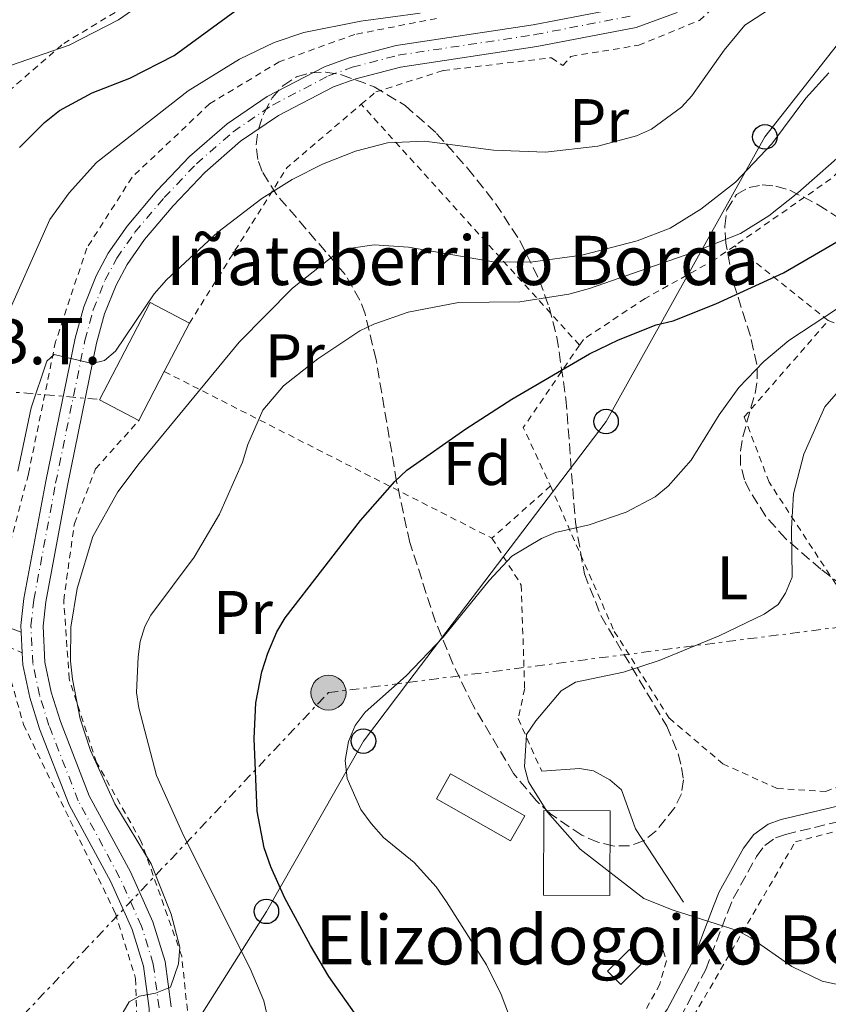
# Model space of a CAD drawing. Units: metres. Extents: x 600018 to 603443, y 4770806 to 4773170.
# Drawn here: x 602724 to 602856, y 4771634 to 4771795 of the extents above; entities that cross this region are included whole.
import ezdxf
from ezdxf.enums import TextEntityAlignment as Align

# ---------------------------------------------------------------- set-up
doc = ezdxf.new("R2010")
doc.units = ezdxf.units.M
doc.header["$MEASUREMENT"] = 0
for name, pattern in [('DGN Style 2', [1.7399219301090239, 1.043953158065414, -0.6959687720436097]), ('DGN Style 3', [2.435890702152634, 1.739921930109024, -0.6959687720436097]), ('DGN Style 4', [2.7856150101045474, 1.391937544087219, -0.6959687720436097, 0.001739921930109024, -0.6959687720436097]), ('DGN Style 7', [3.4798438602180486, 1.565929737098122, -0.6959687720436097, 0.5219765790327072, -0.6959687720436097])]:
    doc.linetypes.add(name, pattern=pattern)
for name, color, linetype, lineweight in [('Borda', 1, 'Continuous', 13), ('Camino', 7, 'DGN Style 3', 0), ('Carretera', 9, 'Continuous', 0), ('Chamizo-cobertizo', 1, 'Continuous', 0), ('Curva de nivel directora', 30, 'Continuous', 30), ('Curva de nivel intermedia', 30, 'Continuous', 0), ('Edificio', 1, 'Continuous', 13), ('Eje de carretera', 7, 'DGN Style 4', 0), ('Etiqueta de uso rústico', 92, 'Continuous', 0), ('Etiqueta de zona arbolada', 92, 'Continuous', 0), ('Línea  de muro-pared o tapia', 1, 'Continuous', 13), ('Línea blanca (vial)', 7, 'Continuous', 13), ('Línea de muro de contención', 1, 'Continuous', 13), ('Línea eléctrica', 6, 'DGN Style 7', 0), ('Línea telefónica', 7, 'Continuous', 0), ('Margen derecho', 7, 'Continuous', 0), ('Nave industrial', 1, 'Continuous', 13), ('Poste telefónico', 7, 'Continuous', 0), ('Poste tendido eléctrico', 7, 'Continuous', 0), ('Tela metálica o alambrada', 7, 'DGN Style 2', 0), ('Tensión línea eléctrica', 7, 'Continuous', 0), ('Texto de Borda', 7, 'Continuous', 0), ('Zona arbolada', 92, 'DGN Style 3', 0)]:
    doc.layers.add(name, color=color, linetype=linetype, lineweight=lineweight)
doc.styles.add('Style-Arial', font='arial.ttf')

# ---------------------------------------------------------------- blocks, each defined once
blk = doc.blocks.new('5PELE')
at = {"layer": 'Nave industrial', "linetype": 'Continuous', "lineweight": 0}
h = blk.add_hatch(color=9, dxfattribs=at)
edge = h.paths.add_edge_path()
edge.add_arc((-2.000000476837158e-05, 0), 0.2850000000000001, 0, 360)
at = {"layer": 'Nave industrial', "color": 252, "linetype": 'Continuous', "lineweight": 0}
blk.add_circle((-2.000000476837158e-05, 0), 0.2850000000000001, dxfattribs=at)
blk = doc.blocks.new('5PTT')
at = {"layer": 'Chamizo-cobertizo', "color": 7, "linetype": 'Continuous', "lineweight": 30}
blk.add_circle((2.382683753967285e-05, 4.306399822235108e-05), 0.1995000005932858, dxfattribs=at)

msp = doc.modelspace()

# ---------------------------------------------------------------- linework, layer by layer
at = {"layer": 'Borda', "color": 1, "linetype": 'Continuous', "lineweight": 13, "extrusion": (-0.04539065861480999, 0.02365711745582815, 0.9986891552951774), "elevation": 85991.96609581454, "flags": 128}
msp.add_lwpolyline([(-4510083.56727823, -1668692.274290809), (-4510074.603903273, -1668692.271232303), (-4510074.607795928, -1668699.49982033), (-4510092.436247908, -1668699.499820329), (-4510092.432355254, -1668692.271232304), (-4510083.56727823, -1668692.274290809)], close=True, dxfattribs=at)
at = {"layer": 'Borda', "color": 23, "linetype": 'Continuous', "lineweight": 0, "extrusion": (-0.04539065861480999, 0.02365711745582815, 0.9986891552951774), "elevation": 85991.96604356218, "flags": 128}
msp.add_lwpolyline([(-4510074.603903273, -1668692.271232303), (-4510074.607795928, -1668699.49982033), (-4510092.436247908, -1668699.499820329), (-4510092.432355254, -1668692.271232304)], dxfattribs=at)
at = {"layer": 'Borda', "color": 23, "linetype": 'Continuous', "lineweight": 0, "elevation": 466.1399999999995, "flags": 128}
for points in [[(602751.7699999996, 4771745.210000001), (602747.6699999999, 4771737.350000001)], [(602747.6699999999, 4771737.350000001), (602743.5300000003, 4771729.4)]]:
    msp.add_lwpolyline(points, dxfattribs=at)
at = {"layer": 'Camino', "color": 7, "linetype": 'DGN Style 3', "lineweight": 0}
for points in [[(602710.339999999, 4771697.560000001, 459.580000000002), (602724.579999997, 4771691.640000002, 462.8300000000018)], [(602809.4400000002, 4771605.110000002, 475.2200000000012), (602816.8200000006, 4771616.15, 478.4600000000065), (602825.3299999977, 4771624.4, 480.2799999999989), (602831.5500000005, 4771632.270000001, 482.0899999999965), (602835.6799999989, 4771640.160000001, 483.8399999999965), (602839.2699999987, 4771649.52, 486.4700000000013), (602840.1499999971, 4771651.710000004, 486.8200000000071), (602843.9400000002, 4771658.520000001, 486.8300000000018), (602845.27, 4771660.300000003, 486.8300000000018), (602847.0199999979, 4771661.550000002, 486.7500000000001), (602848.6400000007, 4771662.11, 486.6499999999942), (602860.9200000007, 4771665.060000001, 486.1799999999931)]]:
    msp.add_polyline3d(points, dxfattribs=at)
at = {"layer": 'Carretera', "color": 9, "linetype": 'Continuous', "lineweight": 0}
for points in [[(602745.1900000003, 4771633.810000001, 466.1199999999953), (602744.2699999994, 4771640.690000001, 465.4799999999959), (602742.4299999998, 4771646.640000001, 465.1100000000006), (602738.9499999997, 4771654.41, 464.6900000000023), (602732.1999999996, 4771666.890000001, 464.0599999999977), (602727.3799999983, 4771679.260000001, 463.3099999999977), (602725.8099999991, 4771684.340000001, 463.1399999999995), (602724.6800000003, 4771689.660000001, 462.9799999999959), (602724.5799999975, 4771691.640000001, 462.8300000000018), (602724.4099999998, 4771694.980000001, 462.5899999999965), (602724.3500000017, 4771696.050000001, 462.5200000000041), (602724.8500000024, 4771700.470000001, 462.1900000000023), (602728.3999999998, 4771719.520000001, 461.0899999999965), (602733.1700000018, 4771742.769999999, 459.570000000007), (602734.5599999976, 4771747.890000002, 459.3099999999977), (602736.5699999993, 4771752.920000001, 459.0599999999977), (602738.5399999984, 4771756.609999998, 458.8899999999995), (602741.6099999995, 4771761.000000001, 458.6600000000035), (602746.440000002, 4771766.710000002, 458.3099999999977), (602751.7699999984, 4771772.310000001, 457.8099999999977), (602757.8700000005, 4771777.630000001, 457.4100000000035), (602764.4100000006, 4771782.080000001, 457.2200000000012), (602773.7199999979, 4771786.9, 456.75), (602777.7399999991, 4771788.359999999, 456.570000000007), (602785.3500000021, 4771790.36, 456.5800000000018), (602807.61, 4771793.720000002, 455.8300000000018), (602823.4300000007, 4771796.76, 456.0099999999948)], [(602831.0199999991, 4771795.7, 456.0099999999948), (602824.3900000018, 4771793.29, 456.0099999999948), (602808.2100000012, 4771790.17, 455.8300000000018), (602786.0799999986, 4771786.84, 456.5800000000018), (602778.8099999997, 4771784.930000001, 456.570000000007), (602775.1700000007, 4771783.599999999, 456.75), (602766.2500000002, 4771778.989999999, 457.2200000000012), (602760.07, 4771774.779999998, 457.4100000000035), (602754.2600000007, 4771769.720000001, 457.8099999999977), (602749.1099999986, 4771764.310000001, 458.3099999999977), (602744.4600000016, 4771758.810000001, 458.6600000000035), (602741.6099999995, 4771754.730000001, 458.8899999999995), (602739.8399999993, 4771751.400000001, 459.0599999999977), (602737.9699999985, 4771746.749999999, 459.3099999999977), (602736.670000002, 4771741.939999999, 459.570000000007), (602731.9299999991, 4771718.83, 461.0899999999965), (602728.3999999998, 4771699.940000001, 462.1900000000023), (602727.9600000015, 4771695.939999999, 462.5200000000041), (602728.260000001, 4771690.119999999, 462.9799999999959), (602729.2899999992, 4771685.250000001, 463.1399999999995), (602730.78, 4771680.449999999, 463.3099999999977), (602735.4699999995, 4771668.399999999, 464.0599999999977), (602742.1700000028, 4771656.000000001, 464.6900000000023), (602745.8000000005, 4771647.91, 465.1100000000006), (602747.7899999998, 4771641.470000001, 465.4799999999959), (602748.789999999, 4771634.069999999, 466.1199999999953)]]:
    msp.add_polyline3d(points, dxfattribs=at)
at = {"layer": 'Chamizo-cobertizo', "color": 1, "linetype": 'Continuous', "lineweight": 0, "extrusion": (-0.02701708191026651, -0.02676692375278064, 0.9992765428438051), "elevation": -143523.5820259817, "flags": 128}
msp.add_lwpolyline([(-2965441.781736685, 3783849.211382328), (-2965441.786801489, 3783844.215516603), (-2965444.827393537, 3783844.215516603), (-2965444.81529063, 3783849.218481068), (-2965441.781736685, 3783849.211382328)], close=True, dxfattribs=at)
msp.add_lwpolyline([(-2965441.786801489, 3783844.215516603), (-2965444.827393537, 3783844.215516603), (-2965444.81529063, 3783849.218481068), (-2965441.781736685, 3783849.211382328), (-2965441.786801489, 3783844.215516603)], dxfattribs=at)
at = {"layer": 'Curva de nivel directora', "color": 30, "linetype": 'Continuous', "lineweight": 30, "flags": 128}
for points, elevation in [([(602724.11, 4771773.78), (602728.1800000002, 4771777.840000002), (602730.6399999988, 4771779.790000001), (602735.9200000005, 4771782.66), (602742.0699999996, 4771785.020000001), (602749.2899999992, 4771788.730000001), (602759.1199999994, 4771795.939999999)], 450), ([(602779.2299999994, 4771632.180000002), (602774.3999999992, 4771639.020000001), (602771.4299999987, 4771644.050000003), (602767.2499999988, 4771651.720000002), (602764.9699999989, 4771656.86), (602763.9000000005, 4771659.9), (602762.7599999984, 4771665.87), (602762.3000000002, 4771677.710000002), (602762.5599999994, 4771683.49), (602763.5499999997, 4771688.539999999), (602764.4999999995, 4771691.550000003), (602765.9500000002, 4771695.03), (602767.3099999991, 4771697.340000002), (602779.54, 4771713.11), (602785.1399999993, 4771719.460000001), (602787.1100000007, 4771721.32), (602796.6999999996, 4771728.02), (602804.1499999994, 4771732.86), (602816.7899999993, 4771740.210000002), (602821.499999999, 4771742.49), (602827.6199999988, 4771744.930000001), (602830.3700000005, 4771745.57), (602837.3300000007, 4771748.350000001), (602848.3199999989, 4771753.380000002), (602870.4499999994, 4771766.260000001)], 475)]:
    msp.add_lwpolyline(points, dxfattribs=dict(at, elevation=elevation))
at = {"layer": 'Curva de nivel intermedia', "color": 30, "linetype": 'Continuous', "lineweight": 0, "flags": 128}
for points, elevation in [([(602726.0499999999, 4771731.470000001), (602728.5700000012, 4771739.01), (602729.7900000017, 4771740.099999998), (602735.9400000006, 4771738.63), (602737.920000001, 4771739.119999999), (602739.7400000005, 4771740.670000001), (602746.0100000001, 4771749.970000001), (602748.0399999997, 4771752.26), (602756.3900000004, 4771760.019999998), (602763.5300000017, 4771765.460000001), (602768.4300000012, 4771768.59), (602773.3900000011, 4771771.08), (602778.7700000012, 4771773.149999999), (602783.9600000012, 4771774.5), (602789.9400000004, 4771774.810000001), (602801.1699999999, 4771773.310000001), (602809.6300000001, 4771773.029999999), (602818.1700000007, 4771773.999999999), (602824.4200000003, 4771775.66), (602826.860000001, 4771776.76), (602831.7200000006, 4771780.340000001), (602833.4300000003, 4771782.17), (602838.6699999997, 4771789.609999999), (602842.0200000001, 4771793.630000001), (602852.4900000019, 4771800.5)], 460), ([(602744.4700000001, 4771797.46), (602740.2099999998, 4771794.5), (602732.1800000012, 4771790.380000001), (602721.4000000008, 4771786.639999999)], 445), ([(602721.2900000013, 4771744.630000001), (602729.0700000019, 4771762.039999999), (602732.1800000012, 4771766.399999999), (602736.6300000013, 4771771.319999999), (602751.530000001, 4771782.949999999), (602759.8900000006, 4771788.140000002), (602765.53, 4771790.81), (602770.3700000015, 4771792.439999999), (602779.6100000016, 4771794.279999999), (602789.2699999998, 4771795.619999998)], 455.0000000000001), ([(602745.5300000019, 4771657.300000001), (602739.6399999999, 4771667.100000001), (602735.6600000013, 4771675.74), (602734.0000000005, 4771680.88), (602732.7700000012, 4771687.350000001), (602732.4300000013, 4771690.260000001), (602732.4800000006, 4771695.819999999), (602733.5199999999, 4771702.08), (602736.03, 4771710.529999999), (602740.0900000014, 4771717.78), (602743.5600000004, 4771722.42), (602759.8300000003, 4771742.140000002), (602768.5300000019, 4771750.91), (602775.2199999995, 4771756.199999998), (602778.4200000003, 4771757.460000001), (602781.790000001, 4771757.96), (602787.3400000009, 4771757.579999999), (602801.4500000017, 4771755.119999998), (602807.5700000015, 4771755.179999999), (602815.5500000011, 4771756.27), (602824.5499999999, 4771758.59), (602829.9099999999, 4771760.659999999), (602834.8800000009, 4771763.720000001), (602840.5300000014, 4771768.119999998), (602846.4200000013, 4771774.34), (602851.950000001, 4771781.78), (602855.6700000004, 4771785.92)], 465.0000000000001), ([(602765.1100000021, 4771629.600000001), (602763.8400000002, 4771635.08), (602761.6000000006, 4771640.310000001), (602750.8499999993, 4771661.84), (602746.4000000014, 4771671.689999999), (602743.5200000001, 4771682.699999999), (602743.1700000014, 4771685.180000001), (602743.4199999997, 4771690.970000002), (602743.7300000002, 4771693.470000001), (602744.4900000002, 4771695.890000001), (602745.4900000016, 4771697.739999999), (602752.5400000013, 4771707.189999999), (602756.6600000008, 4771714.140000001), (602760.3900000014, 4771722.59), (602761.2699999998, 4771725.509999999), (602763.6600000013, 4771731.05), (602767.040000001, 4771735.050000001), (602772.610000001, 4771739.430000001), (602779.4599999996, 4771743.960000001), (602781.7100000004, 4771745.039999999), (602787.3099999996, 4771746.989999999), (602795.5100000005, 4771748.55), (602805.4600000015, 4771748.699999999), (602813.4099999998, 4771749.929999999), (602816.7800000005, 4771750.82), (602833.4000000012, 4771756.640000001), (602841.3400000005, 4771759.779999999), (602845.9200000005, 4771762.640000001), (602850.63, 4771766.369999998), (602859.2800000003, 4771773.98)], 470), ([(602804.2000000009, 4771631.359999998), (602802.4400000017, 4771636.100000001), (602800.03, 4771640.890000001), (602793.5600000013, 4771651.16), (602791.8400000003, 4771653.599999999), (602788.2800000019, 4771657.550000001), (602783.320000002, 4771661.619999999), (602781.3000000014, 4771663.900000001), (602779.5900000016, 4771666.179999999), (602777.3899999999, 4771671.21), (602777.05, 4771674.119999998), (602777.6300000013, 4771677.189999999), (602778.6700000007, 4771679.810000001), (602780.3300000014, 4771681.979999999), (602787.01, 4771687.88), (602793.0100000015, 4771694.149999999), (602800.4800000016, 4771703.359999998), (602804.1800000007, 4771707.319999999), (602808.9800000018, 4771710.199999998), (602811.2700000008, 4771711.210000001), (602816.7500000015, 4771712.429999999), (602822.7300000006, 4771714.49), (602827.4500000011, 4771717), (602829.5800000014, 4771718.71), (602833.3200000008, 4771722.939999999), (602837.8800000006, 4771730.300000002), (602841.05, 4771734.779999998), (602845.1300000015, 4771738.980000001), (602849.1900000006, 4771742.420000001), (602859.1399999993, 4771748.970000001)], 480.0000000000001), ([(602848.6699999998, 4771701.329999999), (602849.7100000014, 4771703.949999998), (602849.6199999999, 4771711.81), (602849.9500000007, 4771717.469999999), (602851.6300000014, 4771723.890000001), (602855.0700000013, 4771731.600000001), (602858.4100000006, 4771735.469999999)], 485), ([(602723.8700000007, 4771721.180000001), (602726.0499999999, 4771731.470000001)], 460), ([(602860.1200000006, 4771637.079999999), (602854.5900000008, 4771638.25), (602849.6599999999, 4771640.640000001), (602843.0199999993, 4771645.32), (602840.7999999997, 4771646.48), (602830.4000000017, 4771649.770000001), (602825.6200000006, 4771651.71), (602815.2600000005, 4771659.720000001), (602809.9400000008, 4771665.74), (602806.8600000007, 4771670.66), (602806.2200000014, 4771673.079999999), (602806.5700000002, 4771678.349999999), (602808.0499999998, 4771680.550000001), (602812.2100000017, 4771685.439999999), (602814.5000000006, 4771686.839999998), (602822.3000000013, 4771688.460000001), (602828.0999999995, 4771690.369999997), (602837.8600000005, 4771694.390000001), (602845.1800000007, 4771697.92), (602847.4600000005, 4771699.480000001), (602848.6699999998, 4771701.329999999)], 485), ([(602714.7000000019, 4771637.230000001), (602724.8099999995, 4771632.239999999), (602731.1500000006, 4771627.710000001), (602737.74, 4771627.630000001), (602739.2599999999, 4771628.569999999), (602740.5899999999, 4771632.57), (602741.950000001, 4771634.88), (602743.6200000007, 4771635.82), (602746.2200000002, 4771636.31), (602748.67, 4771637.26), (602749.9500000008, 4771641.050000001), (602750.180000001, 4771643.76), (602748.7599999994, 4771649.17), (602745.5300000019, 4771657.300000001)], 465.0000000000001)]:
    msp.add_lwpolyline(points, dxfattribs=dict(at, elevation=elevation))
at = {"layer": 'Edificio', "color": 1, "linetype": 'Continuous', "lineweight": 13, "elevation": 487.570000000007, "flags": 128}
msp.add_lwpolyline([(602820.1500000004, 4771665.939999999), (602820.0700000003, 4771652.16), (602809.29, 4771652.230000001), (602809.3700000001, 4771666), (602820.1500000004, 4771665.939999999)], close=True, dxfattribs=at)
at = {"layer": 'Edificio', "color": 51, "linetype": 'Continuous', "lineweight": 13, "elevation": 487.570000000007, "flags": 128}
msp.add_lwpolyline([(602820.0700000003, 4771652.16), (602809.29, 4771652.230000001), (602809.3700000001, 4771666), (602820.1500000004, 4771665.939999999), (602820.0700000003, 4771652.16)], dxfattribs=at)
at = {"layer": 'Edificio', "color": 1, "linetype": 'Continuous', "lineweight": 13}
msp.add_polyline3d([(602806.2599999999, 4771665.130000001, 485.8800000000047), (602803.9699999997, 4771661.060000001, 485.6999999999971), (602791.9199999999, 4771667.869999999, 485.8800000000047), (602794.2100000001, 4771671.930000001, 486.070000000007)], close=True, dxfattribs=at)
at = {"layer": 'Edificio', "color": 51, "linetype": 'Continuous', "lineweight": 13}
msp.add_polyline3d([(602803.9699999997, 4771661.060000001, 485.6999999999971), (602791.9199999999, 4771667.869999999, 485.8800000000047), (602794.2100000001, 4771671.930000001, 486.070000000007), (602806.2599999999, 4771665.130000001, 485.8800000000047), (602803.9699999997, 4771661.060000001, 485.6999999999971)], dxfattribs=at)
at = {"layer": 'Eje de carretera', "color": 7, "linetype": 'DGN Style 4', "lineweight": 0}
msp.add_polyline3d([(602746.8199999993, 4771633.930000001, 466.1199999999953), (602745.8700000015, 4771641.040000002, 465.479999999996), (602743.9600000004, 4771647.220000002, 465.1100000000006), (602740.4099999988, 4771655.130000004, 464.6900000000023), (602733.6799999987, 4771667.58, 464.0599999999976), (602728.9200000021, 4771679.800000002, 463.3099999999978), (602727.3900000011, 4771684.750000001, 463.1399999999995), (602726.3099999992, 4771689.869999999, 462.979999999996), (602725.9899999974, 4771696, 462.520000000004), (602726.4600000012, 4771700.230000001, 462.1900000000024), (602729.9999999995, 4771719.199999999, 461.0899999999967), (602734.7600000005, 4771742.4, 459.5700000000071), (602736.1099999984, 4771747.369999999, 459.3099999999977), (602738.0500000007, 4771752.230000001, 459.0599999999978), (602739.9400000017, 4771755.750000001, 458.8899999999995), (602742.8999999987, 4771760.010000002, 458.6600000000035), (602747.6499999985, 4771765.619999999, 458.3099999999978), (602752.899999999, 4771771.130000002, 457.8099999999976), (602758.8700000015, 4771776.33, 457.4100000000037), (602765.2399999973, 4771780.670000001, 457.2200000000013), (602774.3799999991, 4771785.400000001, 456.7500000000001), (602778.2300000002, 4771786.810000001, 456.5700000000071), (602785.6800000002, 4771788.760000001, 456.5800000000018), (602807.8799999978, 4771792.110000002, 455.8300000000017), (602823.8599999994, 4771795.180000001, 456.0099999999949)], dxfattribs=at)
at = {"layer": 'Línea  de muro-pared o tapia', "color": 1, "linetype": 'Continuous', "lineweight": 13, "extrusion": (0.1563163488661941, 0.08682335073954722, 0.9838835829728535), "elevation": 509001.5740611547, "flags": 128}
msp.add_lwpolyline([(3878698.321637314, -2798006.341318765), (3878691.661432685, -2798005.278739686), (3878677.479785189, -2798006.341318765)], dxfattribs=at)
at = {"layer": 'Línea blanca (vial)', "color": 7, "linetype": 'Continuous', "lineweight": 13, "extrusion": (-0.003638548333236364, 0.07148677409782175, 0.9974349112072998), "elevation": 339381.4426171392, "flags": 128}
msp.add_lwpolyline([(-844501.9220916005, -4722706.319557081), (-844501.9220916006, -4722709.672481178)], dxfattribs=at)
at = {"layer": 'Línea blanca (vial)', "color": 7, "linetype": 'Continuous', "lineweight": 13}
for points in [[(602724.4099999993, 4771694.980000001, 462.5899999999965), (602724.3500000013, 4771696.050000002, 462.520000000004), (602724.8500000021, 4771700.470000001, 462.1900000000024), (602728.3999999992, 4771719.520000001, 461.0899999999967), (602733.1700000013, 4771742.77, 459.5700000000071), (602734.559999997, 4771747.890000002, 459.3099999999977), (602736.5699999988, 4771752.920000002, 459.0599999999978), (602738.5399999979, 4771756.609999999, 458.8899999999995), (602741.609999999, 4771761.000000002, 458.6600000000035), (602746.4400000017, 4771766.710000004, 458.3099999999978), (602751.7699999979, 4771772.310000001, 457.8099999999976), (602757.87, 4771777.630000002, 457.4100000000037), (602764.4100000003, 4771782.080000003, 457.2200000000013), (602773.7199999974, 4771786.9, 456.7500000000001), (602777.7399999986, 4771788.36, 456.5700000000071), (602785.3500000016, 4771790.36, 456.5800000000018), (602807.6099999995, 4771793.720000003, 455.8300000000017), (602823.4300000002, 4771796.76, 456.0099999999949)], [(602748.7899999984, 4771634.07, 466.1199999999953), (602747.7899999993, 4771641.470000001, 465.479999999996), (602745.8, 4771647.91, 465.1100000000006), (602742.1700000024, 4771656.000000002, 464.6900000000023), (602735.469999999, 4771668.4, 464.0599999999976), (602730.7799999996, 4771680.45, 463.3099999999978), (602729.2899999988, 4771685.250000001, 463.1399999999995), (602728.2600000006, 4771690.119999999, 462.979999999996), (602727.9600000011, 4771695.940000001, 462.520000000004), (602728.3999999992, 4771699.940000001, 462.1900000000024), (602731.9299999987, 4771718.83, 461.0899999999967), (602736.6700000016, 4771741.940000001, 459.5700000000071), (602737.969999998, 4771746.75, 459.3099999999977), (602739.8399999988, 4771751.400000001, 459.0599999999978), (602741.609999999, 4771754.730000002, 458.8899999999995), (602744.4600000011, 4771758.810000001, 458.6600000000035), (602749.1099999981, 4771764.310000002, 458.3099999999978), (602754.2600000004, 4771769.720000001, 457.8099999999976), (602760.0699999994, 4771774.779999999, 457.4100000000037), (602766.2499999997, 4771778.99, 457.2200000000013), (602775.1700000003, 4771783.600000001, 456.7500000000001), (602778.8099999991, 4771784.930000002, 456.5700000000071), (602786.079999998, 4771786.84, 456.5800000000018), (602808.2100000008, 4771790.170000001, 455.8300000000017), (602824.3900000012, 4771793.290000001, 456.0099999999949), (602831.0199999985, 4771795.7, 456.0099999999949)], [(602750.9400000009, 4771518.27, 461.1799999999931), (602749.0499999999, 4771520.61, 461.3200000000071), (602745.6599999992, 4771525.960000001, 461.6300000000048), (602742.1499999978, 4771532.990000002, 461.6699999999984), (602739.9999999999, 4771538.560000001, 462.0299999999988), (602737.7600000001, 4771545.920000002, 462.6799999999931), (602735.8899999993, 4771554.000000002, 463.3699999999955), (602735.3500000006, 4771559.410000001, 463.8099999999977), (602735.489999997, 4771562.949999999, 464.050000000003), (602736.9499999987, 4771575.609999999, 464.5599999999978), (602741.6600000005, 4771602.810000001, 466.3000000000029), (602744.3899999997, 4771617.240000002, 466.75), (602745.2899999982, 4771625.12, 466.600000000006), (602745.1899999998, 4771633.810000001, 466.1199999999953), (602744.269999999, 4771640.690000001, 465.479999999996), (602742.4299999994, 4771646.640000001, 465.1100000000006), (602738.9499999993, 4771654.41, 464.6900000000023), (602732.199999999, 4771666.890000002, 464.0599999999976), (602727.3799999978, 4771679.260000001, 463.3099999999978), (602725.8099999985, 4771684.340000002, 463.1399999999995), (602724.6799999998, 4771689.660000001, 462.979999999996), (602724.579999997, 4771691.640000002, 462.8300000000018)]]:
    msp.add_polyline3d(points, dxfattribs=at)
at = {"layer": 'Línea de muro de contención', "color": 1, "linetype": 'Continuous', "lineweight": 13}
msp.add_polyline3d([(602809.0199999996, 4771672.369999999, 485.4100000000035), (602815.1900000004, 4771672.810000001, 486.1600000000035), (602817.4400000004, 4771672.460000001, 486.1600000000035), (602820.0800000001, 4771671, 486.1600000000035), (602821.9699999997, 4771669.33, 486.1600000000035)], dxfattribs=at)
at = {"layer": 'Línea eléctrica', "color": 6, "linetype": 'DGN Style 7', "lineweight": 0, "extrusion": (0.06967187402831344, 0.9965688674344685, 0.04468022414630286), "elevation": 4797374.804137955, "flags": 128}
msp.add_lwpolyline([(-268403.1348193307, -214099.4240669262), (-268458.4737374755, -214107.712344096), (-268481.4618575404, -214100.6052465228)], dxfattribs=at)
at = {"layer": 'Línea eléctrica', "color": 6, "linetype": 'DGN Style 7', "lineweight": 0}
msp.add_polyline3d([(602577.3099999981, 4771617.59, 464.7100000000065), (602663.0699999997, 4771579.260000001, 468.0800000000018), (602717.5599999991, 4771625.150000001, 467.8600000000006), (602774.3599999994, 4771685.15, 478.1499999999942), (602787.2729211499, 4771686.805302349, 479.6919999999955), (602873.510000002, 4771697.859999999, 489.9900000000052), (602931.9100000006, 4771705.890000001, 499.2100000000065)], dxfattribs=at)
at = {"layer": 'Línea telefónica', "color": 7, "linetype": 'Continuous', "lineweight": 0}
msp.add_polyline3d([(603423.6200000015, 4772137.570000002, 464.75), (603374.4699999997, 4772122.579999999, 464.5500000000029), (603286.3700000001, 4772089.040000001, 474.5800000000018), (603244.2500000005, 4772074.720000001, 467.570000000007), (603201.210000002, 4772058.140000002, 462.320000000007), (603170.6400000014, 4772048.060000001, 464.6600000000035), (603141.9899999986, 4772033.710000001, 472.5500000000029), (603103.1999999993, 4772006.140000001, 466.9199999999983), (603066.2800000008, 4771978.400000001, 455.2700000000041), (603030.8900000012, 4771946.939999999, 466.7899999999936), (602995.4899999981, 4771917.540000002, 476.9799999999959), (602957.8599999989, 4771886.42, 479.8000000000029), (602886.1099999995, 4771827.42, 463.9100000000035), (602845.3000000018, 4771775.489999999, 464.4799999999959), (602819.480000001, 4771729.220000002, 477.1499999999942), (602787.2729211499, 4771686.805302349, 479.722299999994), (602780.039999999, 4771677.28, 480.3000000000029), (602764.2600000009, 4771649.600000001, 473.1699999999983), (602735.0200000004, 4771603.269999999, 466.3699999999953), (602700.1900000017, 4771559.859999999, 464.7100000000065), (602631.8299999987, 4771453.619999999, 430.429999999993), (602564.8900000016, 4771348.480000001, 427.8999999999942), (602517.4200000009, 4771327.179999999, 430.6000000000058), (602438.9200000013, 4771307.440000001, 442.6699999999983)], dxfattribs=at)
at = {"layer": 'Margen derecho', "color": 7, "linetype": 'Continuous', "lineweight": 0}
for points in [[(602724.4099999993, 4771694.980000001, 462.5899999999965), (602711.3899999994, 4771699.82, 459.580000000002), (602709.2800000017, 4771700.880000002, 459.3399999999966), (602702.9299999992, 4771705.07, 459.3699999999956), (602699.3500000007, 4771708.250000001, 459.2799999999988), (602696.0000000002, 4771712.710000001, 459.1600000000037), (602689.5000000002, 4771723.12, 458.6999999999971), (602683.4899999977, 4771732.410000001, 457.1699999999984), (602678.7299999989, 4771750.060000001, 452.6499999999943), (602677.579999998, 4771759.710000002, 450.4499999999971), (602676.4200000024, 4771766.770000001, 448.6100000000007), (602676.5300000019, 4771768.34, 448.0399999999936), (602677.7899999979, 4771769.380000002, 447.2299999999959), (602678.3400000001, 4771769.420000002, 446.7400000000052), (602681.1799999988, 4771768.57, 445.429999999993), (602687.3099999976, 4771767.300000001, 444.1199999999953), (602689.9600000008, 4771767.09, 443.4900000000052), (602693.8900000001, 4771767.790000002, 442.6199999999955), (602696.4299999994, 4771769.180000001, 442.1999999999972), (602697.9899999973, 4771770.880000001, 441.8699999999955), (602699.4200000024, 4771773.17, 441.3899999999994), (602701.6000000016, 4771777.66, 440.4100000000035), (602706.4999999988, 4771790.990000002, 437.449999999997), (602710.9600000002, 4771798.900000001, 436.2599999999947)], [(602806.140000001, 4771605.210000002, 474.9700000000013), (602814.8799999983, 4771617.750000001, 478.4600000000065), (602823.4699999981, 4771626.080000003, 480.2799999999989), (602829.4400000006, 4771633.640000001, 482.0899999999965), (602833.399999999, 4771641.189999999, 483.8399999999965), (602836.9400000018, 4771650.440000001, 486.4700000000013), (602837.8899999994, 4771652.790000002, 486.8200000000071), (602841.839999999, 4771659.880000002, 486.8300000000018), (602843.4999999999, 4771662.11, 486.8300000000018), (602845.8599999979, 4771663.800000001, 486.7500000000001), (602847.9400000012, 4771664.510000001, 486.6499999999942), (602860.2899999983, 4771667.480000001, 486.1799999999931)]]:
    msp.add_polyline3d(points, dxfattribs=at)
at = {"layer": 'Tela metálica o alambrada', "color": 7, "linetype": 'DGN Style 2', "lineweight": 0, "extrusion": (-0.07363261833893447, 0.1334899386791452, 0.98831102077635), "elevation": 593060.0339773085, "flags": 128}
msp.add_lwpolyline([(-2832650.388232027, -3841613.636856786), (-2832601.344859357, -3841596.451013862), (-2832582.089290704, -3841594.417574432)], dxfattribs=at)
at = {"layer": 'Tela metálica o alambrada', "color": 7, "linetype": 'DGN Style 2', "lineweight": 0, "extrusion": (0.1561762124190469, 0.01212051398091639, 0.9876548404251757), "elevation": 152430.0315114164, "flags": 128}
msp.add_lwpolyline([(4710801.623902549, -958110.3311588123), (4710825.584870996, -958128.269714806), (4710834.937691232, -958141.292723428)], dxfattribs=at)
at = {"layer": 'Tela metálica o alambrada', "color": 7, "linetype": 'DGN Style 2', "lineweight": 0, "extrusion": (-0.1938995877264202, 0.2139016308726651, 0.9574179036290988), "elevation": 904252.8186392761, "flags": 128}
msp.add_lwpolyline([(-3651407.064354505, -2997074.908605576), (-3651407.064354504, -2997130.085909786)], dxfattribs=at)
at = {"layer": 'Tela metálica o alambrada', "color": 7, "linetype": 'DGN Style 2', "lineweight": 0, "extrusion": (-0.3617614492587442, 0.2887911700211174, 0.8864131733836356), "elevation": 1160376.038667379, "flags": 128}
msp.add_lwpolyline([(-4105322.840675923, -2221000.539208591), (-4105322.840675923, -2221022.509638718)], dxfattribs=at)
at = {"layer": 'Tela metálica o alambrada', "color": 7, "linetype": 'DGN Style 2', "lineweight": 0, "extrusion": (-0.2854066003828756, 0.1150146001628661, 0.9514802752591699), "elevation": 377220.8118537472, "flags": 128}
msp.add_lwpolyline([(-4651217.361796645, -1164848.953675775), (-4651217.361796645, -1164821.622724456)], dxfattribs=at)
at = {"layer": 'Tela metálica o alambrada', "color": 7, "linetype": 'DGN Style 2', "lineweight": 0, "extrusion": (-0.04075766551998058, 0.2661804969935649, 0.9630611381016371), "elevation": 1246033.016372236, "flags": 128}
msp.add_lwpolyline([(-1318103.663461747, -4454538.042480635), (-1318092.608957469, -4454525.713436261), (-1318095.5416641, -4454515.278311354)], dxfattribs=at)
at = {"layer": 'Tela metálica o alambrada', "color": 7, "linetype": 'DGN Style 2', "lineweight": 0, "extrusion": (-0.2140189553955349, 0.1088579328142284, 0.9707449908162376), "elevation": 390896.3555161036, "flags": 128}
msp.add_lwpolyline([(-4526439.453094664, -1578394.192469399), (-4526439.453094664, -1578332.638069881)], dxfattribs=at)
at = {"layer": 'Tela metálica o alambrada', "color": 7, "linetype": 'DGN Style 2', "lineweight": 0, "extrusion": (0.07624553496462012, 0.06799628065306741, 0.9947678745392357), "elevation": 370899.6934012506, "flags": 128}
msp.add_lwpolyline([(3160044.337543714, -3606831.532210301), (3160044.337543714, -3606818.709316712)], dxfattribs=at)
at = {"layer": 'Tela metálica o alambrada', "color": 7, "linetype": 'DGN Style 2', "lineweight": 0}
for points in [[(602779.6799999997, 4771780.789999999, 459.4199999999983), (602782.0300000003, 4771782.789999999, 459.0299999999989), (602793.0300000003, 4771786.279999999, 457.7200000000012), (602810.5899999999, 4771788.350000001, 457.1600000000035), (602812.4800000006, 4771787.07, 457.1600000000035), (602813.7699999996, 4771788.58, 457.1600000000035), (602824.79, 4771790.390000001, 457.3399999999965), (602834.6600000003, 4771794.430000001, 457.9100000000035), (602840.9600000001, 4771800.109999999, 457.7200000000012), (602845.9100000003, 4771809.15, 456.9700000000012), (602848.9400000004, 4771822.84, 456.9700000000012), (602852.7599999999, 4771848.52, 456.7799999999989), (602854.2199999997, 4771851.529999999, 456.7799999999989), (602863.8099999996, 4771863.99, 457.1600000000035), (602885.79, 4771889.680000001, 456.9700000000012), (602903.7300000006, 4771908.220000001, 458.6499999999942), (602905.9900000002, 4771906.75, 459.2200000000012), (602903.79, 4771902.980000001, 459.3999999999942), (602896.7999999998, 4771875.960000001, 462.9600000000065), (602892.3300000001, 4771841.109999999, 465.1999999999971), (602889.6500000004, 4771813.390000001, 467.6300000000047), (602891.0199999996, 4771807.41, 469.6900000000023)], [(602707.0599999996, 4771785.359999999, 442.8500000000058), (602714.4600000001, 4771776.08, 447.5299999999989), (602731.3200000003, 4771790.680000001, 446.9700000000012), (602751.2100000001, 4771802.699999999, 446.9700000000012), (602753.9600000001, 4771807.59, 446.7799999999989), (602743.7400000002, 4771817.77, 440.7899999999936), (602751.7999999998, 4771833.01, 438.3600000000006), (602767.3700000001, 4771862.189999999, 437.8000000000029), (602776.5099999999, 4771881.380000001, 437.9900000000052), (602782.0499999998, 4771887.800000001, 438.9199999999983)], [(602791.9000000004, 4771794.74, 456.1300000000047), (602778.6399999997, 4771792.15, 456.320000000007), (602766.3399999999, 4771787.710000001, 456.8800000000047), (602755.0099999999, 4771780.850000001, 457.2599999999948), (602742.4199999999, 4771768.92, 458.1900000000023), (602735.0700000003, 4771757.42, 458.9400000000023), (602730, 4771742.210000001, 459.6900000000023), (602725.5700000003, 4771720.640000001, 460.6199999999953), (602721.2599999999, 4771704.310000001, 461.3699999999953), (602718.0999999996, 4771702.4, 460.4400000000023), (602712.1200000001, 4771701.960000001, 460.0599999999977), (602710.0499999998, 4771702.5, 459.6900000000023), (602700.25, 4771709.130000001, 459.3099999999977), (602689.1900000004, 4771726.960000001, 458.1900000000023), (602684.7999999998, 4771734.960000001, 456.1300000000047), (602680.2999999998, 4771752.680000001, 451.2700000000041), (602678.8200000003, 4771767.449999999, 447.5299999999989), (602683.3300000001, 4771766.189999999, 446.2200000000012), (602692.1299999999, 4771765.539999999, 443.7899999999936), (602697.9000000004, 4771768.220000001, 443.4100000000035), (602703.6200000001, 4771774.84, 443.4100000000035), (602707.0599999996, 4771785.359999999, 442.8500000000058)], [(602840.3899999997, 4771757.789999999, 472.6199999999953), (602837.1600000003, 4771755.539999999, 472.6900000000023), (602825.8200000003, 4771749.230000001, 473.0599999999977), (602815.79, 4771742.57, 475.1199999999953), (602815.1600000003, 4771741.65, 475.3500000000058)], [(602810.4500000002, 4771718.75, 481.4799999999959), (602820.8200000003, 4771695.100000001, 486.1600000000035), (602829.7699999996, 4771680.980000001, 486.8999999999942), (602838.4600000001, 4771673.600000001, 486.7200000000012), (602847.2999999998, 4771669.58, 486.7200000000012), (602855.1600000003, 4771669.109999999, 486.7200000000012), (602866.3399999999, 4771673.17, 487.2799999999989), (602881.7800000003, 4771681.76, 488.7799999999989), (602871.75, 4771691.75, 488.5899999999965), (602857.79, 4771701.32, 487.0899999999965), (602845.9900000002, 4771719.34, 484.8500000000058), (602841.9400000004, 4771729.960000001, 483.7200000000012), (602855.6100000005, 4771745.640000001, 482.7899999999936)], [(602828.2999999998, 4771644.9, 484.8500000000058), (602829.2800000003, 4771641.539999999, 484.1000000000058), (602828.2000000002, 4771637.789999999, 483.7299999999959), (602824.9000000004, 4771631.58, 482.9799999999959), (602809.75, 4771614.939999999, 477.7400000000052), (602800.2800000003, 4771607.720000001, 475.8699999999953), (602790.9400000004, 4771606.680000001, 474.75), (602776.3600000005, 4771605.77, 472.8800000000047), (602772.5999999996, 4771606.66, 472.5), (602754.4000000004, 4771611.5, 468.0099999999948), (602752.1399999997, 4771612.789999999, 466.8899999999995), (602751.5099999999, 4771618.58, 466.8899999999995), (602751.9600000001, 4771628.32, 466.8899999999995), (602750.5, 4771642.33, 466.3300000000018), (602743.9199999999, 4771660.970000001, 466.5099999999948), (602736.6699999999, 4771673.800000001, 466.3300000000018), (602732.2100000001, 4771687.41, 465.7700000000041), (602731.3200000003, 4771700.119999999, 464.2700000000041), (602733.0499999998, 4771712.67, 463.3300000000018), (602736.5, 4771721.51, 463.3300000000018), (602743.5300000003, 4771729.4, 463.5200000000041)], [(602800.9299999997, 4771710.26, 482.7899999999936), (602805.6900000004, 4771702.640000001, 483.7299999999959), (602806.25, 4771685.810000001, 485.0399999999936), (602805.1900000004, 4771680.930000001, 485.0399999999936), (602809.0199999996, 4771672.369999999, 485.4100000000035)], [(602697.7199999997, 4771705.699999999, 461.3999999999942), (602715.4600000001, 4771692.430000001, 462.7100000000065), (602721.8399999999, 4771690.439999999, 463.4600000000065), (602724.7699999996, 4771680, 463.6499999999942), (602739.7100000001, 4771649.289999999, 465.7100000000065), (602743.0099999999, 4771638.67, 466.2700000000041), (602743.3099999996, 4771628.939999999, 467.0200000000041), (602742.5800000001, 4771627.060000001, 467.3899999999995), (602731.0700000003, 4771618.880000001, 468.1399999999995)], [(602831.0800000001, 4771628.07, 482.0800000000018), (602850.25, 4771660.92, 487.3800000000047), (602863.8700000001, 4771664.449999999, 486.820000000007), (602873.5700000003, 4771666.99, 487), (602881.4000000004, 4771669.130000001, 488.3099999999977), (602909.3499999996, 4771662.9, 491.1199999999953), (602910.8600000005, 4771663.680000001, 491.1199999999953)]]:
    msp.add_polyline3d(points, dxfattribs=at)
at = {"layer": 'Zona arbolada', "color": 92, "linetype": 'DGN Style 3', "lineweight": 0}
msp.add_polyline3d([(602780.2999999998, 4771746.74, 478.1300000000047), (602779.4800000006, 4771748.970000001, 477.7599999999948), (602777.0800000001, 4771753.130000001, 476.2299999999959), (602765.8899999997, 4771766.130000001, 468.2599999999948), (602763.5899999999, 4771769.869999999, 467.0500000000029), (602762.8499999996, 4771771.82, 466.8999999999942), (602762.5800000001, 4771774.220000001, 466.9900000000052), (602762.9699999997, 4771776.77, 467.1100000000006), (602763.8799999999, 4771779.4, 467.2599999999948), (602765.2199999997, 4771781.82, 467.4400000000023), (602766.9199999999, 4771783.810000001, 467.6300000000047), (602769.1799999997, 4771785.26, 467.8500000000058), (602771.4500000002, 4771785.9, 468.0399999999936), (602773.9100000003, 4771785.99, 468.2299999999959), (602776.4900000002, 4771785.600000001, 468.4199999999983), (602781.7800000003, 4771783.640000001, 468.8300000000018), (602786.8300000001, 4771780.57, 469.2700000000041), (602791.9400000004, 4771776.060000001, 469.8999999999942), (602796.9600000001, 4771770.41, 471.2400000000052), (602801.5199999996, 4771764.66, 473.25), (602805.4699999997, 4771758.630000001, 475.4400000000023), (602808.6699999999, 4771752.140000001, 477.3300000000018), (602810.2199999997, 4771747.82, 478.1300000000047), (602811.4800000006, 4771742.949999999, 478.7700000000041), (602812.9500000002, 4771732.930000001, 479.9499999999971), (602814.5, 4771712.890000001, 481.9100000000035), (602815.9500000002, 4771704.480000001, 482.6199999999953), (602818.6299999999, 4771697.689999999, 483.179999999993), (602829.3499999996, 4771679.720000001, 484.4900000000052), (602831.1900000004, 4771675.230000001, 484.7200000000012), (602831.7599999999, 4771672.99, 484.8000000000029), (602832.0499999998, 4771670.980000001, 484.8699999999953), (602831.75, 4771668.730000001, 484.9100000000035), (602830.6600000003, 4771666.5, 484.9100000000035), (602827.6500000004, 4771662.699999999, 484.8699999999953), (602825.5899999999, 4771661.050000001, 484.8300000000018), (602823.2800000003, 4771660.26, 484.7899999999936), (602820.7800000003, 4771660.220000001, 484.75), (602818.1699999999, 4771660.83, 484.6900000000023), (602815.5199999996, 4771661.980000001, 484.6300000000047), (602810.4400000004, 4771665.449999999, 484.4799999999959), (602808.1500000004, 4771667.57, 484.3800000000047), (602804.4400000004, 4771672.02, 484.1300000000047), (602797.8300000001, 4771683.15, 483.1100000000006), (602794.5800000001, 4771689.84, 482.3300000000018), (602791.7699999996, 4771696.65, 481.5), (602787.5599999996, 4771709.57, 480.1699999999983), (602785.4400000004, 4771719.439999999, 479.5500000000029), (602782.0899999999, 4771739.279999999, 478.6699999999983)], close=True, dxfattribs=at)
for points in [[(602820.7800000003, 4771660.220000001, 484.75), (602818.1699999999, 4771660.83, 484.6900000000023), (602815.5199999996, 4771661.980000001, 484.6300000000047), (602810.4400000004, 4771665.449999999, 484.4799999999959), (602808.1500000004, 4771667.57, 484.3800000000047), (602804.4400000004, 4771672.02, 484.1300000000047), (602797.8300000001, 4771683.15, 483.1100000000006), (602794.5800000001, 4771689.84, 482.3300000000018), (602791.7699999996, 4771696.65, 481.5), (602787.5599999996, 4771709.57, 480.1699999999983), (602785.4400000004, 4771719.439999999, 479.5500000000029), (602782.0899999999, 4771739.279999999, 478.6699999999983), (602780.2999999998, 4771746.74, 478.1300000000047), (602779.4800000006, 4771748.970000001, 477.7599999999948), (602777.0800000001, 4771753.130000001, 476.2299999999959), (602765.8899999997, 4771766.130000001, 468.2599999999948), (602763.5899999999, 4771769.869999999, 467.0500000000029), (602762.8499999996, 4771771.82, 466.8999999999942), (602762.5800000001, 4771774.220000001, 466.9900000000052), (602762.9699999997, 4771776.77, 467.1100000000006), (602763.8799999999, 4771779.4, 467.2599999999948), (602765.2199999997, 4771781.82, 467.4400000000023), (602766.9199999999, 4771783.810000001, 467.6300000000047), (602769.1799999997, 4771785.26, 467.8500000000058), (602771.4500000002, 4771785.9, 468.0399999999936), (602773.9100000003, 4771785.99, 468.2299999999959), (602776.4900000002, 4771785.600000001, 468.4199999999983), (602781.7800000003, 4771783.640000001, 468.8300000000018), (602786.8300000001, 4771780.57, 469.2700000000041), (602791.9400000004, 4771776.060000001, 469.8999999999942), (602796.9600000001, 4771770.41, 471.2400000000052), (602801.5199999996, 4771764.66, 473.25), (602805.4699999997, 4771758.630000001, 475.4400000000023), (602808.6699999999, 4771752.140000001, 477.3300000000018), (602810.2199999997, 4771747.82, 478.1300000000047), (602811.4800000006, 4771742.949999999, 478.7700000000041), (602812.9500000002, 4771732.930000001, 479.9499999999971), (602814.5, 4771712.890000001, 481.9100000000035), (602815.9500000002, 4771704.480000001, 482.6199999999953), (602818.6299999999, 4771697.689999999, 483.179999999993), (602829.3499999996, 4771679.720000001, 484.4900000000052), (602831.1900000004, 4771675.230000001, 484.7200000000012), (602831.7599999999, 4771672.99, 484.8000000000029), (602832.0499999998, 4771670.980000001, 484.8699999999953), (602831.75, 4771668.730000001, 484.9100000000035), (602830.6600000003, 4771666.5, 484.9100000000035), (602827.6500000004, 4771662.699999999, 484.8699999999953), (602825.5899999999, 4771661.050000001, 484.8300000000018), (602823.2800000003, 4771660.26, 484.7899999999936), (602820.7800000003, 4771660.220000001, 484.75)], [(602859.8200000003, 4771701.09, 491.8500000000058), (602854.4100000003, 4771705.210000001, 490.8899999999995), (602848.6900000004, 4771710.180000001, 490.2599999999948), (602845.4600000001, 4771713.810000001, 489.8000000000029), (602842.8499999996, 4771717.9, 489.0500000000029), (602841.9800000006, 4771719.74, 488.6100000000006), (602841.3499999996, 4771722.07, 487.9499999999971), (602841.3200000003, 4771724.41, 487.179999999993), (602841.7100000001, 4771726.76, 486.3300000000018), (602843.7000000002, 4771733.800000001, 483.5899999999965), (602844.0700000003, 4771736.140000001, 482.6999999999971), (602844.0099999999, 4771738.470000001, 481.8800000000047), (602842.9400000004, 4771743.109999999, 480.3399999999965), (602840, 4771752.359999999, 477.5200000000041), (602838.9699999997, 4771758.199999999, 476.1600000000035), (602838.79, 4771760.99, 475.9700000000012), (602839.1100000005, 4771763.630000001, 476.070000000007), (602840.7000000002, 4771766.130000001, 476.6399999999995), (602842.7400000002, 4771767.25, 477.3300000000018), (602844.8700000001, 4771767.67, 478.0599999999977), (602847.0800000001, 4771767.5, 478.8300000000018), (602849.3499999996, 4771766.84, 479.6199999999953), (602853.9800000006, 4771764.449999999, 481.2299999999959), (602864.75, 4771757.42, 484.8699999999953)], [(602859.8200000003, 4771701.09, 491.8500000000058), (602854.4100000003, 4771705.210000001, 490.8899999999995), (602848.6900000004, 4771710.180000001, 490.2599999999948), (602845.4600000001, 4771713.810000001, 489.8000000000029), (602842.8499999996, 4771717.9, 489.0500000000029), (602841.9800000006, 4771719.74, 488.6100000000006), (602841.3499999996, 4771722.07, 487.9499999999971), (602841.3200000003, 4771724.41, 487.179999999993), (602841.7100000001, 4771726.76, 486.3300000000018), (602843.7000000002, 4771733.800000001, 483.5899999999965), (602844.0700000003, 4771736.140000001, 482.6999999999971), (602844.0099999999, 4771738.470000001, 481.8800000000047), (602842.9400000004, 4771743.109999999, 480.3399999999965), (602840, 4771752.359999999, 477.5200000000041), (602838.9699999997, 4771758.199999999, 476.1600000000035), (602838.79, 4771760.99, 475.9700000000012), (602839.1100000005, 4771763.630000001, 476.070000000007), (602840.7000000002, 4771766.130000001, 476.6399999999995), (602842.7400000002, 4771767.25, 477.3300000000018), (602844.8700000001, 4771767.67, 478.0599999999977), (602847.0800000001, 4771767.5, 478.8300000000018), (602849.3499999996, 4771766.84, 479.6199999999953), (602853.9800000006, 4771764.449999999, 481.2299999999959), (602864.75, 4771757.42, 484.8699999999953)]]:
    msp.add_polyline3d(points, dxfattribs=at)

# ---------------------------------------------------------------- block references
at = {"layer": 'Poste telefónico', "color": 7, "linetype": 'Continuous', "lineweight": 0, "xscale": 10, "yscale": 10, "zscale": 10}
for p in [(602845.3000000018, 4771775.489999999, 464.4799999999959), (602819.480000001, 4771729.220000002, 477.1499999999942), (602780.039999999, 4771677.28, 480.3000000000029), (602764.2600000009, 4771649.600000001, 473.1699999999983)]:
    msp.add_blockref('5PTT', p, dxfattribs=at)
at = {"layer": 'Poste tendido eléctrico', "color": 7, "linetype": 'Continuous', "lineweight": 0, "xscale": 10, "yscale": 10, "zscale": 10}
msp.add_blockref('5PELE', (602774.3599999994, 4771685.15, 478.1499999999942), dxfattribs=at)

# ---------------------------------------------------------------- texts
at = {"layer": 'Etiqueta de uso rústico', "color": 92, "linetype": 'Continuous', "lineweight": 0, "style": 'Style-Arial'}
for s, p in [('Pr', (602818.3554566076, 4771778.13001, 458.9199999999983)), ('Pr', (602768.8954566076, 4771739.90001, 467.7200000000012)), ('L', (602840.03142038, 4771703.800010001, 483.5899999999965)), ('Pr', (602760.4554566097, 4771698.180010001, 472.570000000007))]:
    msp.add_text(s, height=7.000000000000002, dxfattribs=at).set_placement(p, align=Align.MIDDLE_CENTER)
at = {"layer": 'Etiqueta de zona arbolada', "color": 92, "linetype": 'Continuous', "lineweight": 0, "style": 'Style-Arial'}
msp.add_text('Fd', height=7.000000000000002, dxfattribs=at).set_placement((602798.5374413669, 4771722.400010001, 476.1499999999942), align=Align.MIDDLE_CENTER)
at = {"layer": 'Tensión línea eléctrica', "color": 7, "linetype": 'Continuous', "lineweight": 0, "style": 'Style-Arial'}
msp.add_text('B.T.', height=7.5, dxfattribs=at).set_placement((602728.1610894593, 4771738.529999998, 455.9799999999959), align=Align.CENTER)
at = {"layer": 'Texto de Borda', "color": 7, "linetype": 'Continuous', "lineweight": 0, "style": 'Style-Arial'}
for s, p in [('Iñateberriko Borda', (602747.9499999986, 4771751.41, 460.1600000000035)), ('Elizondogoiko Borda', (602772.2699999996, 4771640.970000002, 474.6199999999953))]:
    msp.add_text(s, height=8, dxfattribs=at).set_placement(p)

doc.saveas('drawing.dxf')
